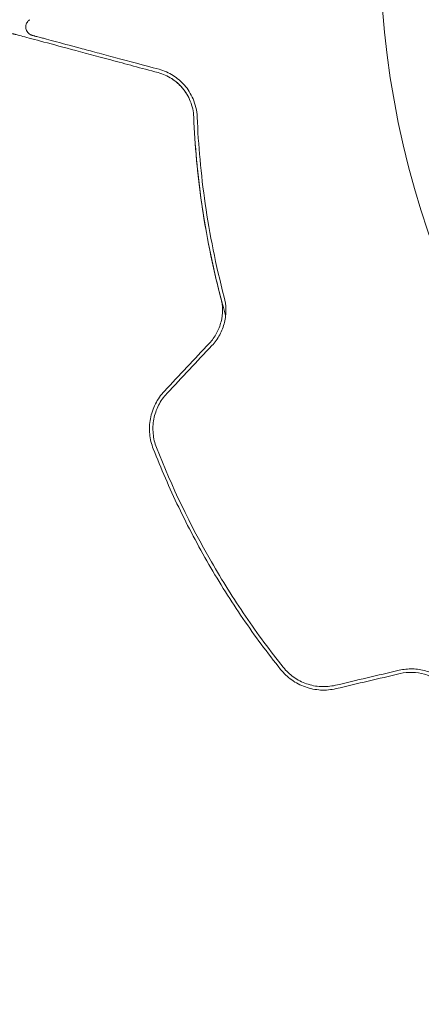
# Model space of a CAD drawing. Units: millimetres. Extents: x -8252 to 8405, y -7418 to 7465.
# Drawn here: x 2743 to 2766, y 3371 to 3428 of the extents above; entities that cross this region are included whole.
import ezdxf

# ---------------------------------------------------------------- set-up
doc = ezdxf.new("R2010")
doc.units = ezdxf.units.MM
doc.header["$LTSCALE"] = 20
doc.linetypes.add('HIDDEN', pattern=[9.525, 6.35, -3.175])
doc.layers.add('2d', color=230, linetype='Continuous')
doc.layers.add('EN16630-TrainingSpace_Hatch', color=20, linetype='HIDDEN')

msp = doc.modelspace()

# ---------------------------------------------------------------- hatches: boundary and pattern name
at = {"layer": 'EN16630-TrainingSpace_Hatch'}
h = msp.add_hatch(dxfattribs=at)
h.set_pattern_fill('ANSI31', color=256, scale=100)
h.set_pattern_definition([(45, (3898.6, 3432.53), (-224.506, 224.506), [])])
edge = h.paths.add_edge_path()
edge.add_line((909.591, 4049.986), (2559.591, 4049.986))
edge.add_arc((2559.591, 3049.986), 1000, 72.662489, 90, ccw=False)
edge.add_line((2857.591, 4004.552), (2857.591, 4432.531))
edge.add_arc((3357.591, 4432.531), 500, 4.70354, 180, ccw=False)
edge.add_line((3855.907, 4473.531), (3939.591, 4473.531))
edge.add_line((3939.591, 4473.531), (3939.591, 5014.531))
edge.add_arc((4439.591, 5014.531), 500, 90, 180, ccw=False)
edge.add_arc((4439.591, 5014.531), 500, 86.70303, 90, ccw=False)
edge.add_arc((4949.111, 5651.056), 500, 30, 195.94449, ccw=False)
edge.add_line((5382.123, 5901.056), (6382.123, 4169.005))
edge.add_arc((5949.111, 3919.005), 500, -124.78163, 30, ccw=False)
edge.add_arc((5480.591, 3973.531), 500, 270, 291.50542, ccw=False)
edge.add_line((5480.591, 3473.531), (4939.591, 3473.531))
edge.add_line((4939.591, 3473.531), (4939.591, 2932.531))
edge.add_arc((4439.591, 2932.531), 500, -90, 0, ccw=False)
edge.add_arc((4439.591, 2932.531), 500, 180, 270, ccw=False)
edge.add_line((3939.591, 2932.531), (3939.591, 3473.531))
edge.add_line((3939.591, 3473.531), (3857.591, 3473.531))
edge.add_line((3857.591, 3473.531), (3857.591, 2432.531))
edge.add_arc((3357.591, 2432.531), 500, 216.86235, 360, ccw=False)
edge.add_arc((2559.591, 3049.986), 1000, 270, 293.450734, ccw=False)
edge.add_line((2559.591, 2049.986), (926.61, 2049.986))
edge.add_arc((434.071, 1963.928), 500, -60, 9.91081, ccw=False)
edge.add_arc((434.071, 1963.928), 500, 210, 300, ccw=False)
edge.add_line((1.058, 1713.928), (-498.942, 2579.954))
edge.add_arc((-65.929, 2829.954), 500, 120, 210, ccw=False)
edge.add_arc((-65.929, 2829.954), 500, 88.23032, 120, ccw=False)
edge.add_arc((909.591, 3049.986), 1000, 90, 163.755942, ccw=False)
edge = h.paths.add_edge_path()
edge.add_line((6319.163, 6442.056), (7319.163, 4710.005))
edge.add_arc((6886.15, 4460.005), 500, -150, 30, ccw=False)
edge.add_line((6453.137, 4210.005), (5453.137, 5942.056))
edge.add_arc((5886.15, 6192.056), 500, 30, 210, ccw=False)

# ---------------------------------------------------------------- linework, layer by layer
at = {"layer": '2d', "lineweight": 0}
msp.add_circle((2816.591, 3432.531), 53, dxfattribs=at)
for points, knots in [([(2743.359, 3426.931), (2743.34, 3426.936), (2743.32, 3426.943), (2743.283, 3426.958), (2743.265, 3426.966), (2743.211, 3426.996), (2743.176, 3427.021), (2743.115, 3427.079), (2743.088, 3427.112), (2743.043, 3427.183), (2743.025, 3427.222), (2743, 3427.302), (2742.992, 3427.343), (2742.987, 3427.427), (2742.99, 3427.47), (2743.006, 3427.552), (2743.02, 3427.593), (2743.056, 3427.668), (2743.079, 3427.704), (2743.14, 3427.777), (2743.181, 3427.812), (2743.226, 3427.84)], [0, 0, 0, 0, 0.060654, 0.060654, 0.120423, 0.120423, 0.246387, 0.246387, 0.372351, 0.372351, 0.498315, 0.498315, 0.624279, 0.624279, 0.750243, 0.750243, 0.876207, 0.876207, 1.002172, 1.002172, 1.160335, 1.160335, 1.160335, 1.160335]), ([(2742.22, 3427.029), (2742.22, 3427.029), (2742.225, 3427.028), (2742.241, 3427.024), (2742.253, 3427.021), (2742.29, 3427.011), (2742.317, 3427.003), (2742.361, 3426.992), (2742.369, 3426.99), (2742.39, 3426.984), (2742.411, 3426.978), (2742.497, 3426.955), (2742.591, 3426.93), (2742.843, 3426.862), (2743.002, 3426.82), (2743.383, 3426.718), (2743.605, 3426.658), (2744.358, 3426.457), (2744.961, 3426.295), (2746.335, 3425.927), (2747.105, 3425.721), (2748.791, 3425.269), (2749.707, 3425.023), (2750.692, 3424.759)], [0.03687716, 0.03687716, 0.03687716, 0.03687716, 0.04076651, 0.04076651, 0.04529612, 0.04529612, 0.04982573, 0.04982573, 0.05095814, 0.05095814, 0.05209054, 0.05209054, 0.05435535, 0.05435535, 0.05662015, 0.05662015, 0.05888496, 0.05888496, 0.06341457, 0.06341457, 0.06794418, 0.06794418, 0.0724738, 0.0724738, 0.0724738, 0.0724738]), ([(2750.744, 3424.953), (2749.844, 3425.194), (2749.005, 3425.418), (2747.849, 3425.728), (2747.482, 3425.826), (2746.791, 3426.012), (2746.467, 3426.099), (2745.558, 3426.342), (2745.039, 3426.481), (2744.412, 3426.649), (2744.228, 3426.698), (2743.996, 3426.761), (2743.925, 3426.78), (2743.801, 3426.813), (2743.746, 3426.828), (2743.607, 3426.865), (2743.547, 3426.881), (2743.508, 3426.891), (2743.502, 3426.893), (2743.486, 3426.897), (2743.478, 3426.899), (2743.44, 3426.909), (2743.419, 3426.915), (2743.388, 3426.924), (2743.377, 3426.926), (2743.363, 3426.93), (2743.359, 3426.931), (2743.359, 3426.931)], [0, 0, 0, 0, 0.00442564, 0.00442564, 0.00663846, 0.00663846, 0.00885128, 0.00885128, 0.01327693, 0.01327693, 0.01548975, 0.01548975, 0.01659616, 0.01659616, 0.01770257, 0.01770257, 0.01991539, 0.01991539, 0.0210218, 0.0210218, 0.02212821, 0.02212821, 0.02655385, 0.02655385, 0.03097949, 0.03097949, 0.03492314, 0.03492314, 0.03492314, 0.03492314]), ([(2750.692, 3424.759), (2750.982, 3424.682), (2751.244, 3424.563), (2751.602, 3424.333), (2751.716, 3424.246), (2751.928, 3424.059), (2752.026, 3423.957), (2752.299, 3423.631), (2752.451, 3423.382), (2752.679, 3422.816), (2752.751, 3422.509), (2752.765, 3422.17)], [0, 0, 0, 0, 0.001221021, 0.001221021, 0.001831532, 0.001831532, 0.002442042, 0.002442042, 0.003663063, 0.003663063, 0.004884084, 0.004884084, 0.004884084, 0.004884084]), ([(2752.965, 3422.178), (2752.956, 3422.376), (2752.929, 3422.562), (2752.848, 3422.911), (2752.793, 3423.076), (2752.598, 3423.535), (2752.428, 3423.797), (2752.131, 3424.138), (2752.024, 3424.243), (2751.8, 3424.434), (2751.682, 3424.521), (2751.312, 3424.752), (2751.043, 3424.872), (2750.744, 3424.953)], [0, 0, 0, 0, 0.000810209, 0.000810209, 0.001620418, 0.001620418, 0.003240837, 0.003240837, 0.004051046, 0.004051046, 0.004861255, 0.004861255, 0.006481673, 0.006481673, 0.006481673, 0.006481673]), ([(2752.765, 3422.17), (2752.831, 3420.566), (2752.979, 3418.879), (2753.487, 3415.368), (2753.847, 3413.543), (2754.344, 3411.647)], [0, 0, 0, 0, 0.00623929, 0.00623929, 0.01247858, 0.01247858, 0.01247858, 0.01247858]), ([(2754.621, 3410.637), (2754.564, 3410.838), (2754.508, 3411.038), (2754.186, 3412.222), (2753.952, 3413.205), (2753.555, 3415.12), (2753.39, 3416.057), (2753.119, 3417.887), (2753.014, 3418.781), (2752.853, 3420.518), (2752.798, 3421.364), (2752.765, 3422.17)], [0.03841577, 0.03841577, 0.03841577, 0.03841577, 0.03907858, 0.03907858, 0.0423315, 0.0423315, 0.04558442, 0.04558442, 0.04883735, 0.04883735, 0.05209027, 0.05209027, 0.05209027, 0.05209027]), ([(2754.538, 3411.698), (2754.047, 3413.567), (2753.689, 3415.375), (2753.181, 3418.872), (2753.031, 3420.561), (2752.965, 3422.178)], [0, 0, 0, 0, 0.0061147, 0.0061147, 0.01222939, 0.01222939, 0.01222939, 0.01222939]), ([(2754.344, 3411.647), (2754.402, 3411.426), (2754.434, 3411.195), (2754.438, 3410.731), (2754.411, 3410.493), (2754.297, 3410.034), (2754.21, 3409.809), (2753.981, 3409.388), (2753.841, 3409.194), (2753.676, 3409.019)], [0, 0, 0, 0, 0.000723096, 0.000723096, 0.001446192, 0.001446192, 0.002169288, 0.002169288, 0.002892384, 0.002892384, 0.002892384, 0.002892384]), ([(2753.822, 3408.882), (2754.001, 3409.072), (2754.153, 3409.284), (2754.399, 3409.739), (2754.493, 3409.987), (2754.582, 3410.357), (2754.604, 3410.482), (2754.632, 3410.732), (2754.638, 3410.859), (2754.632, 3411.23), (2754.598, 3411.468), (2754.538, 3411.698)], [0, 0, 0, 0, 0.000786752, 0.000786752, 0.001573503, 0.001573503, 0.001966879, 0.001966879, 0.002360255, 0.002360255, 0.003147007, 0.003147007, 0.003147007, 0.003147007]), ([(2751.058, 3406.233), (2750.849, 3406.011), (2750.672, 3405.758), (2750.399, 3405.219), (2750.3, 3404.925), (2750.217, 3404.482), (2750.2, 3404.333), (2750.186, 3404.034), (2750.19, 3403.883), (2750.233, 3403.438), (2750.302, 3403.151), (2750.41, 3402.875)], [0, 0, 0, 0, 0.000919101, 0.000919101, 0.001838201, 0.001838201, 0.002297751, 0.002297751, 0.002757302, 0.002757302, 0.003676402, 0.003676402, 0.003676402, 0.003676402]), ([(2750.596, 3402.948), (2750.494, 3403.209), (2750.429, 3403.486), (2750.39, 3403.904), (2750.387, 3404.044), (2750.4, 3404.325), (2750.417, 3404.468), (2750.47, 3404.745), (2750.506, 3404.881), (2750.598, 3405.148), (2750.654, 3405.28), (2750.847, 3405.659), (2751.009, 3405.889), (2751.204, 3406.096)], [0, 0, 0, 0, 0.000853481, 0.000853481, 0.001280221, 0.001280221, 0.001706962, 0.001706962, 0.002133702, 0.002133702, 0.002560443, 0.002560443, 0.003413923, 0.003413923, 0.003413923, 0.003413923]), ([(2750.41, 3402.875), (2750.858, 3401.732), (2751.351, 3400.598), (2752.431, 3398.352), (2753.021, 3397.236), (2754.269, 3395.077), (2754.929, 3394.029), (2756.321, 3391.992), (2757.052, 3391.003), (2757.818, 3390.044)], [0, 0, 0, 0, 0.00375982, 0.00375982, 0.00751965, 0.00751965, 0.01127947, 0.01127947, 0.01503929, 0.01503929, 0.01503929, 0.01503929]), ([(2757.974, 3390.169), (2757.21, 3391.126), (2756.477, 3392.116), (2755.428, 3393.654), (2755.085, 3394.177), (2754.421, 3395.234), (2754.1, 3395.767), (2752.551, 3398.453), (2751.489, 3400.669), (2750.596, 3402.948)], [0, 0, 0, 0, 0.00374303, 0.00374303, 0.00561455, 0.00561455, 0.00748606, 0.00748606, 0.01497212, 0.01497212, 0.01497212, 0.01497212]), ([(2757.818, 3390.044), (2758.003, 3389.813), (2758.222, 3389.606), (2758.585, 3389.348), (2758.711, 3389.27), (2758.977, 3389.132), (2759.118, 3389.071), (2759.402, 3388.972), (2759.548, 3388.932), (2759.844, 3388.873), (2759.996, 3388.854), (2760.453, 3388.83), (2760.754, 3388.857), (2761.05, 3388.926)], [0, 0, 0, 0, 0.000915866, 0.000915866, 0.001373799, 0.001373799, 0.001831733, 0.001831733, 0.002289666, 0.002289666, 0.002747599, 0.002747599, 0.003663465, 0.003663465, 0.003663465, 0.003663465]), ([(2761.005, 3389.121), (2760.728, 3389.056), (2760.441, 3389.031), (2760.019, 3389.053), (2759.879, 3389.07), (2759.6, 3389.125), (2759.462, 3389.163), (2759.196, 3389.256), (2759.067, 3389.311), (2758.818, 3389.44), (2758.696, 3389.514), (2758.352, 3389.758), (2758.15, 3389.95), (2757.974, 3390.169)], [0, 0, 0, 0, 0.000855596, 0.000855596, 0.001283394, 0.001283394, 0.001711192, 0.001711192, 0.00213899, 0.00213899, 0.002566788, 0.002566788, 0.003422384, 0.003422384, 0.003422384, 0.003422384]), ([(2767.523, 3389.207), (2767.354, 3389.375), (2767.161, 3389.525), (2766.738, 3389.778), (2766.503, 3389.882), (2766.136, 3389.989), (2766.011, 3390.018), (2765.757, 3390.058), (2765.626, 3390.07), (2765.236, 3390.081), (2764.979, 3390.055), (2764.726, 3389.996)], [0, 0, 0, 0, 0.000784153, 0.000784153, 0.001568305, 0.001568305, 0.001960381, 0.001960381, 0.002352458, 0.002352458, 0.00313661, 0.00313661, 0.00313661, 0.00313661]), ([(2764.772, 3389.801), (2765.007, 3389.856), (2765.247, 3389.88), (2765.724, 3389.868), (2765.965, 3389.83), (2766.304, 3389.732), (2766.415, 3389.692), (2766.631, 3389.599), (2766.737, 3389.545), (2767.038, 3389.367), (2767.219, 3389.226), (2767.382, 3389.065)], [0, 0, 0, 0, 0.000725564, 0.000725564, 0.001451129, 0.001451129, 0.001813911, 0.001813911, 0.002176693, 0.002176693, 0.002902258, 0.002902258, 0.002902258, 0.002902258])]:
    msp.add_open_spline(points, degree=3, knots=knots, dxfattribs=at)
for points in [[(2752.006, 3423.973), (2751.842, 3424.148), (2751.66, 3424.297), (2751.465, 3424.421)], [(2752.45, 3423.349), (2752.339, 3423.563), (2752.208, 3423.748), (2752.062, 3423.912)], [(2752.566, 3423.097), (2752.562, 3423.107), (2752.558, 3423.116), (2752.554, 3423.126)], [(2753.676, 3409.019), (2752.803, 3408.089), (2751.93, 3407.161), (2751.058, 3406.233)], [(2751.204, 3406.096), (2752.076, 3407.024), (2752.948, 3407.952), (2753.822, 3408.882)], [(2764.726, 3389.996), (2763.484, 3389.704), (2762.244, 3389.412), (2761.005, 3389.121)], [(2761.05, 3388.926), (2762.289, 3389.218), (2763.53, 3389.509), (2764.772, 3389.801)]]:
    msp.add_open_spline(points, degree=3, dxfattribs=at)

doc.saveas('drawing.dxf')
